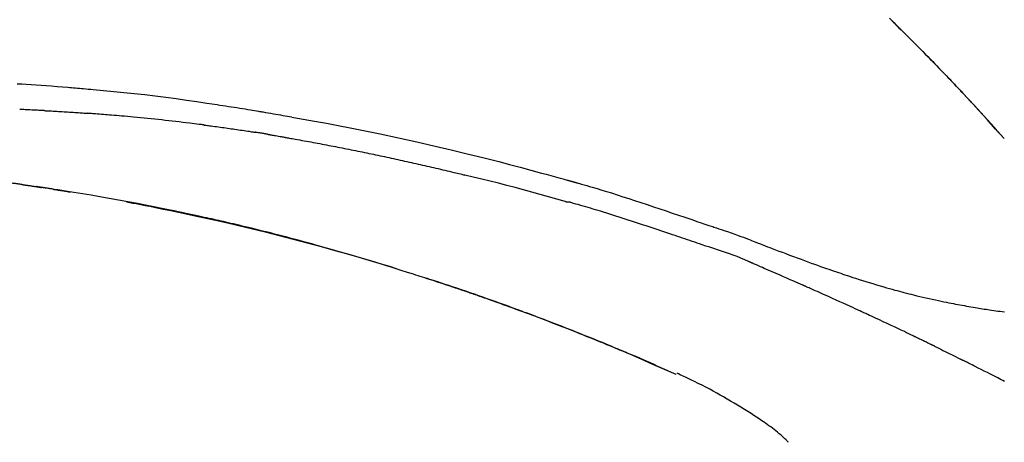
# Model space of a CAD drawing. Extents: x 27948 to 54396, y 0 to 8820.
# Drawn here: x 33044 to 33116, y 3212 to 3243 of the extents above; entities that cross this region are included whole.
import ezdxf

# ---------------------------------------------------------------- set-up
doc = ezdxf.new("R2010")
doc.units = 0
doc.header["$LTSCALE"] = 50
doc.header["$MEASUREMENT"] = 0
doc.layers.get('0').update_dxf_attribs({"linetype": 'CONTINUOUS'})
doc.layers.get('DEFPOINTS').update_dxf_attribs({"color": 146, "linetype": 'CONTINUOUS'})
doc.layers.add('150-機器', color=8, linetype='CONTINUOUS')
doc.layers.add('166-寸法B', color=11, linetype='CONTINUOUS')
doc.styles.add('KH001', font='txt')
doc.dimstyles.new('KH1xx030', dxfattribs={"dimscale": 30, "dimtxt": 2, "dimasz": 0.6, "dimexe": 0.3, "dimexo": 1.2, "dimgap": 0.5, "dimtad": 3, "dimdec": 1, "dimdsep": 46, "dimlunit": 6, "dimtxsty": 'KH001', "dimblk": 'DOT', "dimcen": 1, "dimdle": 1, "dimclrd": 256, "dimclre": 256, "dimclrt": 256, "dimadec": 0, "dimazin": 0, "dimtfac": 1, "dimtdec": 1, "dimtix": 1, "dimtmove": 2, "dimatfit": 3, "dimldrblk": 'CLOSEDBLANK', "dimfxl": 1, "dimtolj": 1, "dimtzin": 0, "dimlwd": -1, "dimlwe": -1, "dimarcsym": 0})

# ---------------------------------------------------------------- blocks, each defined once
blk = doc.blocks.new('F402_D')
at = {"layer": '150-機器', "color": 13, "linetype": 'Continuous'}
for p, q in [((-28.98, 204.099), (-28.983, 204.102)), ((-53.224, 186.626), (-53.228, 186.628))]:
    blk.add_line(p, q, dxfattribs=at)
for points in [[(-37.461, 212.994), (-37.309, 212.845), (-37.13, 212.67), (-36.952, 212.495), (-36.774, 212.319), (-36.596, 212.144), (-36.393, 211.943), (-36.191, 211.743), (-35.99, 211.542), (-35.789, 211.34), (-35.588, 211.139), (-35.388, 210.938), (-35.188, 210.736), (-34.989, 210.534), (-34.805, 210.347), (-34.622, 210.159), (-34.438, 209.972), (-34.255, 209.784), (-34.102, 209.626), (-33.949, 209.468), (-33.796, 209.31), (-33.643, 209.152), (-33.51, 209.014), (-33.376, 208.875), (-33.243, 208.737), (-33.111, 208.598), (-32.997, 208.479), (-32.884, 208.36), (-32.77, 208.241), (-32.657, 208.122), (-32.563, 208.022), (-32.469, 207.923), (-32.375, 207.824), (-32.282, 207.725), (-32.226, 207.665), (-32.17, 207.606), (-32.114, 207.546), (-32.058, 207.486), (-32.033, 207.46), (-32.008, 207.434), (-31.983, 207.407), (-31.958, 207.381)], [(-31.95, 207.372), (-32.021, 207.447), (-32.091, 207.522), (-32.162, 207.596), (-32.232, 207.671), (-32.371, 207.819), (-32.511, 207.968), (-32.65, 208.116), (-32.79, 208.264), (-32.999, 208.483), (-33.208, 208.701), (-33.417, 208.919), (-33.627, 209.137), (-33.833, 209.35), (-34.039, 209.563), (-34.246, 209.775), (-34.453, 209.987), (-34.656, 210.195), (-34.859, 210.402), (-35.063, 210.609), (-35.267, 210.815), (-35.467, 211.017), (-35.667, 211.219), (-35.868, 211.42), (-36.069, 211.621), (-36.235, 211.786), (-36.401, 211.95), (-36.567, 212.115), (-36.733, 212.279), (-36.832, 212.376), (-36.931, 212.474), (-37.03, 212.571), (-37.129, 212.668), (-37.162, 212.701), (-37.195, 212.733), (-37.228, 212.765), (-37.261, 212.797)], [(-101.927, 208.151), (-101.596, 208.133), (-101.265, 208.114), (-100.895, 208.091), (-100.524, 208.066), (-100.153, 208.041), (-99.783, 208.014), (-99.386, 207.983), (-98.989, 207.951), (-98.592, 207.919), (-98.195, 207.886), (-98.051, 207.874), (-97.908, 207.862), (-97.764, 207.85), (-97.621, 207.838), (-97.477, 207.825), (-97.334, 207.813), (-97.19, 207.8), (-97.046, 207.787), (-96.861, 207.771), (-96.676, 207.754), (-96.491, 207.737), (-96.306, 207.72), (-95.55, 207.651), (-94.794, 207.58), (-94.039, 207.507), (-93.284, 207.429), (-92.507, 207.343), (-91.73, 207.251), (-90.953, 207.153), (-90.178, 207.05), (-89.422, 206.943), (-88.666, 206.833), (-87.911, 206.719), (-87.156, 206.605), (-86.947, 206.574), (-86.738, 206.542), (-86.529, 206.51), (-86.32, 206.478), (-86.111, 206.446), (-85.902, 206.413), (-85.693, 206.38), (-85.484, 206.347), (-85.283, 206.315), (-85.083, 206.282), (-84.883, 206.25), (-84.683, 206.217), (-84.539, 206.193), (-84.395, 206.169), (-84.252, 206.145), (-84.108, 206.121), (-84.021, 206.106), (-83.934, 206.091), (-83.848, 206.077), (-83.761, 206.062), (-83.57, 206.03), (-83.38, 205.997), (-83.189, 205.965), (-82.998, 205.932), (-82.821, 205.902), (-82.643, 205.871), (-82.466, 205.839), (-82.289, 205.808), (-82.124, 205.778), (-81.96, 205.749), (-81.796, 205.719), (-81.632, 205.689)], [(-31.392, 206.773), (-31.44, 206.825), (-31.487, 206.876), (-31.534, 206.927), (-31.582, 206.978), (-31.629, 207.029), (-31.677, 207.08), (-31.724, 207.131), (-31.772, 207.182), (-31.82, 207.233), (-31.868, 207.284), (-31.915, 207.335), (-31.963, 207.386)], [(-28.98, 204.099), (-29.224, 204.376), (-29.469, 204.652), (-29.713, 204.929), (-29.958, 205.205), (-30.204, 205.481), (-30.45, 205.756), (-30.697, 206.03), (-30.947, 206.303), (-31.198, 206.574), (-31.45, 206.844), (-31.704, 207.112), (-31.958, 207.381)], [(-31.958, 207.381), (-31.956, 207.379), (-31.954, 207.376), (-31.952, 207.374), (-31.95, 207.372)], [(-28.983, 204.103), (-29.611, 204.798), (-30.239, 205.494), (-30.868, 206.189), (-31.496, 206.885)], [(-99.942, 206.161), (-99.992, 206.164), (-100.042, 206.166), (-100.092, 206.169), (-100.142, 206.171), (-100.242, 206.176), (-100.342, 206.182), (-100.443, 206.187), (-100.543, 206.192), (-100.693, 206.199), (-100.844, 206.206), (-100.995, 206.213), (-101.145, 206.22), (-101.246, 206.224), (-101.346, 206.229), (-101.447, 206.233), (-101.547, 206.237), (-101.598, 206.239), (-101.648, 206.241), (-101.698, 206.244), (-101.749, 206.246)], [(-99.942, 206.161), (-99.897, 206.159), (-99.853, 206.156), (-99.808, 206.154), (-99.763, 206.152), (-99.674, 206.147), (-99.585, 206.142), (-99.495, 206.138), (-99.406, 206.133), (-99.272, 206.125), (-99.138, 206.118), (-99.005, 206.11), (-98.871, 206.102), (-98.738, 206.094), (-98.604, 206.087), (-98.471, 206.078), (-98.338, 206.07), (-98.205, 206.062), (-98.072, 206.054), (-97.939, 206.045), (-97.807, 206.037), (-97.674, 206.028), (-97.542, 206.019), (-97.409, 206.01), (-97.277, 206.001), (-97.189, 205.995), (-97.101, 205.989), (-97.013, 205.982), (-96.925, 205.976), (-96.881, 205.973), (-96.837, 205.97), (-96.793, 205.967), (-96.749, 205.964)], [(-88.146, 205.1), (-88.232, 205.111), (-88.319, 205.122), (-88.405, 205.133), (-88.491, 205.144), (-88.663, 205.166), (-88.836, 205.188), (-89.008, 205.21), (-89.181, 205.231), (-89.44, 205.263), (-89.699, 205.294), (-89.958, 205.324), (-90.217, 205.353), (-90.475, 205.383), (-90.734, 205.412), (-90.993, 205.44), (-91.252, 205.469), (-91.511, 205.496), (-91.77, 205.524), (-92.029, 205.55), (-92.289, 205.577), (-92.548, 205.603), (-92.807, 205.628), (-93.066, 205.654), (-93.325, 205.678), (-93.547, 205.699), (-93.77, 205.719), (-93.992, 205.739), (-94.214, 205.759), (-94.4, 205.775), (-94.586, 205.791), (-94.771, 205.807), (-94.957, 205.823), (-95.106, 205.835), (-95.255, 205.848), (-95.404, 205.86), (-95.553, 205.872), (-95.703, 205.884), (-95.852, 205.896), (-96.001, 205.908), (-96.151, 205.919), (-96.25, 205.927), (-96.35, 205.934), (-96.45, 205.941), (-96.549, 205.949), (-96.599, 205.952), (-96.649, 205.956), (-96.699, 205.96), (-96.749, 205.964)], [(-81.639, 205.688), (-81.216, 205.613), (-80.793, 205.537), (-80.37, 205.461), (-79.947, 205.384), (-79.071, 205.221), (-78.196, 205.055), (-77.322, 204.885), (-76.449, 204.712), (-75.093, 204.433), (-73.739, 204.144), (-72.388, 203.844), (-71.038, 203.536), (-69.858, 203.259), (-68.679, 202.975), (-67.501, 202.684), (-66.326, 202.385), (-65.536, 202.179), (-64.746, 201.97), (-63.957, 201.759), (-63.168, 201.544), (-62.824, 201.45), (-62.479, 201.356), (-62.135, 201.261), (-61.791, 201.165), (-61.68, 201.134), (-61.569, 201.103), (-61.457, 201.072), (-61.346, 201.041), (-61.29, 201.026), (-61.235, 201.01), (-61.179, 200.995), (-61.123, 200.979), (-61.097, 200.972), (-61.071, 200.964), (-61.045, 200.957), (-61.019, 200.95), (-61.008, 200.947), (-60.997, 200.944), (-60.986, 200.941), (-60.975, 200.937), (-60.972, 200.937), (-60.968, 200.936), (-60.965, 200.935), (-60.961, 200.934), (-60.959, 200.933), (-60.958, 200.933), (-60.956, 200.932), (-60.955, 200.932), (-60.951, 200.931), (-60.947, 200.93), (-60.943, 200.929), (-60.94, 200.928), (-60.915, 200.921), (-60.89, 200.914), (-60.866, 200.907), (-60.841, 200.9), (-60.811, 200.892), (-60.78, 200.883), (-60.75, 200.875), (-60.719, 200.866), (-60.688, 200.858), (-60.658, 200.849), (-60.627, 200.84), (-60.596, 200.832), (-60.587, 200.829), (-60.577, 200.826), (-60.568, 200.824), (-60.559, 200.821), (-60.558, 200.821), (-60.557, 200.821), (-60.555, 200.82), (-60.554, 200.82), (-60.553, 200.82), (-60.552, 200.819), (-60.551, 200.819), (-60.55, 200.819), (-60.549, 200.818), (-60.548, 200.818), (-60.546, 200.818), (-60.545, 200.817), (-60.544, 200.817), (-60.543, 200.817), (-60.542, 200.816), (-60.541, 200.816), (-60.54, 200.816), (-60.539, 200.816), (-60.538, 200.815), (-60.536, 200.815), (-60.535, 200.815), (-60.534, 200.814), (-60.533, 200.814), (-60.532, 200.814), (-60.453, 200.792), (-60.374, 200.769), (-60.296, 200.747), (-60.217, 200.725), (-60.018, 200.668), (-59.819, 200.611), (-59.62, 200.553), (-59.422, 200.494), (-59.069, 200.389), (-58.716, 200.282), (-58.364, 200.175), (-58.012, 200.066), (-57.583, 199.931), (-57.154, 199.794), (-56.725, 199.656), (-56.297, 199.517), (-55.829, 199.363), (-55.361, 199.208), (-54.894, 199.053), (-54.427, 198.896), (-53.967, 198.741), (-53.508, 198.585), (-53.049, 198.43), (-52.59, 198.274), (-52.288, 198.172), (-51.986, 198.07), (-51.684, 197.968), (-51.382, 197.866), (-51.237, 197.817), (-51.092, 197.768), (-50.947, 197.719), (-50.802, 197.67)], [(-88.146, 205.1), (-88.101, 205.094), (-88.055, 205.089), (-88.01, 205.083), (-87.965, 205.077), (-87.874, 205.065), (-87.784, 205.053), (-87.693, 205.042), (-87.603, 205.03), (-87.467, 205.012), (-87.331, 204.994), (-87.195, 204.975), (-87.059, 204.957), (-86.924, 204.938), (-86.788, 204.919), (-86.652, 204.901), (-86.516, 204.882), (-86.381, 204.863), (-86.245, 204.843), (-86.109, 204.824), (-85.974, 204.805), (-85.838, 204.785), (-85.702, 204.765), (-85.567, 204.745), (-85.431, 204.726), (-85.295, 204.705), (-85.16, 204.685), (-85.024, 204.665), (-84.888, 204.644), (-84.798, 204.631), (-84.708, 204.617), (-84.617, 204.603), (-84.527, 204.589), (-84.482, 204.582), (-84.437, 204.575), (-84.391, 204.568), (-84.346, 204.561)], [(-83.369, 204.402), (-83.396, 204.406), (-83.423, 204.411), (-83.451, 204.416), (-83.478, 204.42), (-83.532, 204.429), (-83.586, 204.438), (-83.64, 204.448), (-83.695, 204.457), (-83.776, 204.47), (-83.857, 204.483), (-83.939, 204.497), (-84.02, 204.51), (-84.075, 204.518), (-84.129, 204.527), (-84.183, 204.535), (-84.238, 204.544), (-84.265, 204.548), (-84.292, 204.552), (-84.319, 204.557), (-84.346, 204.561)], [(-83.369, 204.402), (-83.334, 204.396), (-83.299, 204.39), (-83.264, 204.384), (-83.229, 204.378), (-83.157, 204.365), (-83.085, 204.353), (-83.013, 204.341), (-82.941, 204.329), (-82.83, 204.309), (-82.72, 204.29), (-82.609, 204.27), (-82.499, 204.251), (-82.423, 204.237), (-82.348, 204.223), (-82.272, 204.21), (-82.197, 204.196), (-82.158, 204.189), (-82.119, 204.182), (-82.08, 204.175), (-82.042, 204.168)], [(-82.042, 204.168), (-81.987, 204.158), (-81.932, 204.149), (-81.877, 204.139), (-81.821, 204.129), (-81.711, 204.11), (-81.601, 204.09), (-81.491, 204.071), (-81.381, 204.051), (-81.216, 204.022), (-81.05, 203.992), (-80.885, 203.962), (-80.72, 203.932), (-80.555, 203.901), (-80.39, 203.871), (-80.224, 203.841), (-80.059, 203.81), (-79.894, 203.779), (-79.729, 203.748), (-79.564, 203.717), (-79.399, 203.686), (-79.233, 203.655), (-79.068, 203.623), (-78.903, 203.592), (-78.738, 203.56), (-78.573, 203.528), (-78.408, 203.496), (-78.243, 203.464), (-78.077, 203.431), (-77.912, 203.399), (-77.747, 203.366), (-77.582, 203.333), (-77.417, 203.3), (-77.252, 203.267), (-77.087, 203.234), (-76.922, 203.201), (-76.757, 203.167), (-76.592, 203.134), (-76.426, 203.1), (-76.261, 203.066), (-76.096, 203.032), (-75.931, 202.998), (-75.766, 202.964), (-75.601, 202.929), (-75.436, 202.895), (-75.271, 202.86), (-75.106, 202.825), (-74.941, 202.79), (-74.776, 202.755), (-74.611, 202.719), (-74.446, 202.684), (-74.281, 202.648), (-74.116, 202.612), (-73.951, 202.577), (-73.786, 202.541), (-73.621, 202.504), (-73.456, 202.468), (-73.291, 202.432), (-73.126, 202.395), (-72.961, 202.358), (-72.796, 202.321), (-72.631, 202.284), (-72.466, 202.247), (-72.301, 202.21), (-72.136, 202.172), (-71.971, 202.135), (-71.807, 202.097), (-71.642, 202.059), (-71.477, 202.021), (-71.312, 201.983), (-71.147, 201.945), (-70.982, 201.906), (-70.817, 201.868), (-70.652, 201.829), (-70.487, 201.79), (-70.323, 201.751), (-70.158, 201.712), (-69.993, 201.673), (-69.828, 201.633), (-69.663, 201.594), (-69.498, 201.554), (-69.389, 201.527), (-69.279, 201.5), (-69.169, 201.473), (-69.059, 201.447), (-69.004, 201.433), (-68.949, 201.42), (-68.894, 201.406), (-68.839, 201.393)], [(-61.385, 199.419), (-61.388, 199.419), (-61.391, 199.42), (-61.394, 199.421), (-61.397, 199.421), (-61.4, 199.422), (-61.403, 199.423), (-61.406, 199.424), (-61.409, 199.424), (-61.412, 199.425), (-61.416, 199.426), (-61.419, 199.427), (-61.422, 199.428), (-62.036, 199.607), (-62.651, 199.783), (-63.267, 199.957), (-63.883, 200.129), (-64.5, 200.299), (-65.118, 200.464), (-65.737, 200.626), (-66.356, 200.785), (-66.976, 200.94), (-67.597, 201.092), (-68.218, 201.243), (-68.839, 201.393)], [(-101.596, 200.694), (-101.654, 200.703), (-101.712, 200.711), (-101.77, 200.72), (-101.828, 200.728), (-101.886, 200.736), (-101.944, 200.743), (-102.003, 200.751), (-102.061, 200.758), (-102.119, 200.765), (-102.178, 200.771), (-102.236, 200.778), (-102.294, 200.784)], [(-101.596, 200.694), (-101.589, 200.693), (-101.582, 200.692), (-101.576, 200.691), (-101.569, 200.691), (-101.557, 200.689), (-101.545, 200.687), (-101.532, 200.685), (-101.52, 200.684), (-101.504, 200.681), (-101.487, 200.679), (-101.471, 200.676), (-101.454, 200.674), (-101.441, 200.672), (-101.428, 200.67), (-101.415, 200.668), (-101.402, 200.667), (-101.38, 200.663), (-101.358, 200.66), (-101.335, 200.657), (-101.313, 200.654), (-101.28, 200.649), (-101.248, 200.644), (-101.215, 200.639), (-101.182, 200.635), (-101.138, 200.628), (-101.094, 200.622), (-101.049, 200.615), (-101.005, 200.609), (-100.961, 200.602), (-100.917, 200.596), (-100.873, 200.589), (-100.83, 200.583), (-100.786, 200.576), (-100.743, 200.57), (-100.699, 200.563), (-100.656, 200.557), (-100.612, 200.55), (-100.569, 200.544), (-100.526, 200.538), (-100.483, 200.531), (-100.438, 200.524), (-100.392, 200.518), (-100.347, 200.511), (-100.302, 200.504), (-100.271, 200.499), (-100.24, 200.495), (-100.209, 200.49), (-100.178, 200.485), (-100.162, 200.483), (-100.145, 200.48), (-100.128, 200.478), (-100.112, 200.475)], [(-99.274, 200.346), (-99.282, 200.347), (-99.291, 200.348), (-99.299, 200.35), (-99.308, 200.351), (-99.383, 200.363), (-99.457, 200.374), (-99.532, 200.386), (-99.606, 200.398), (-99.712, 200.414), (-99.818, 200.43), (-99.923, 200.447), (-100.029, 200.463), (-100.126, 200.478), (-100.223, 200.492), (-100.321, 200.507), (-100.418, 200.521), (-100.449, 200.526), (-100.48, 200.531), (-100.511, 200.535), (-100.543, 200.54)], [(-100.174, 200.484), (-100.204, 200.489), (-100.235, 200.494), (-100.266, 200.498), (-100.297, 200.503), (-100.328, 200.508), (-100.358, 200.512), (-100.389, 200.517), (-100.42, 200.522), (-100.451, 200.526), (-100.481, 200.531), (-100.512, 200.536), (-100.543, 200.54)], [(-73.905, 194.464), (-73.972, 194.485), (-74.038, 194.506), (-74.105, 194.526), (-74.172, 194.547), (-74.322, 194.593), (-74.472, 194.64), (-74.623, 194.686), (-74.773, 194.732), (-75.009, 194.804), (-75.246, 194.876), (-75.482, 194.948), (-75.719, 195.019), (-75.973, 195.096), (-76.228, 195.172), (-76.482, 195.248), (-76.737, 195.323), (-76.994, 195.399), (-77.252, 195.474), (-77.509, 195.55), (-77.767, 195.624), (-78.027, 195.699), (-78.287, 195.774), (-78.547, 195.848), (-78.807, 195.922), (-79.07, 195.996), (-79.332, 196.07), (-79.595, 196.143), (-79.858, 196.216), (-80.157, 196.299), (-80.456, 196.381), (-80.755, 196.462), (-81.054, 196.543), (-81.364, 196.626), (-81.673, 196.708), (-81.983, 196.789), (-82.293, 196.87), (-82.601, 196.95), (-82.908, 197.029), (-83.216, 197.108), (-83.524, 197.186), (-83.795, 197.254), (-84.067, 197.322), (-84.339, 197.389), (-84.611, 197.456), (-84.841, 197.512), (-85.072, 197.568), (-85.303, 197.623), (-85.534, 197.678), (-85.736, 197.726), (-85.938, 197.773), (-86.14, 197.82), (-86.343, 197.867), (-86.516, 197.907), (-86.689, 197.947), (-86.862, 197.986), (-87.035, 198.026), (-87.209, 198.065), (-87.383, 198.104), (-87.558, 198.143), (-87.732, 198.182), (-87.923, 198.224), (-88.114, 198.265), (-88.305, 198.307), (-88.496, 198.348), (-88.737, 198.4), (-88.978, 198.452), (-89.219, 198.504), (-89.46, 198.555), (-89.752, 198.616), (-90.044, 198.677), (-90.336, 198.738), (-90.628, 198.798), (-91.233, 198.922), (-91.838, 199.045), (-92.444, 199.165), (-93.05, 199.283), (-93.744, 199.416), (-94.439, 199.545), (-95.135, 199.67), (-95.832, 199.792), (-96.467, 199.899), (-97.102, 200.004), (-97.738, 200.106), (-98.374, 200.207), (-98.646, 200.25), (-98.919, 200.292), (-99.192, 200.335), (-99.464, 200.377), (-99.542, 200.389), (-99.62, 200.401), (-99.698, 200.413), (-99.775, 200.424), (-99.804, 200.429), (-99.833, 200.433), (-99.861, 200.438), (-99.89, 200.442), (-99.892, 200.442), (-99.895, 200.443), (-99.897, 200.443), (-99.9, 200.443), (-99.901, 200.444), (-99.902, 200.444), (-99.903, 200.444), (-99.904, 200.444), (-99.906, 200.444), (-99.907, 200.444), (-99.908, 200.445), (-99.909, 200.445), (-99.911, 200.445), (-99.913, 200.445), (-99.915, 200.446), (-99.918, 200.446), (-99.936, 200.449), (-99.954, 200.451), (-99.972, 200.454), (-99.99, 200.457), (-100.008, 200.459), (-100.025, 200.462), (-100.043, 200.465), (-100.061, 200.467), (-100.075, 200.47), (-100.09, 200.472), (-100.104, 200.474), (-100.119, 200.476)], [(-99.274, 200.346), (-99.271, 200.345), (-99.269, 200.345), (-99.266, 200.344), (-99.263, 200.344), (-99.217, 200.337), (-99.172, 200.33), (-99.126, 200.322), (-99.08, 200.315), (-98.992, 200.301), (-98.903, 200.287), (-98.815, 200.273), (-98.727, 200.259), (-98.623, 200.243), (-98.52, 200.226), (-98.416, 200.209), (-98.312, 200.192), (-98.251, 200.182), (-98.191, 200.172), (-98.13, 200.163), (-98.07, 200.153), (-98.051, 200.15), (-98.033, 200.147), (-98.015, 200.144), (-97.997, 200.141)], [(-99.274, 200.346), (-99.274, 200.346), (-99.274, 200.346), (-99.274, 200.346), (-99.274, 200.346), (-99.274, 200.346), (-99.274, 200.346), (-99.274, 200.346), (-99.274, 200.346)], [(-93.856, 199.411), (-93.853, 199.411), (-93.85, 199.41), (-93.848, 199.41), (-93.845, 199.409), (-93.728, 199.387), (-93.611, 199.365), (-93.495, 199.343), (-93.378, 199.321), (-93.151, 199.278), (-92.924, 199.235), (-92.698, 199.191), (-92.471, 199.147), (-92.141, 199.081), (-91.811, 199.016), (-91.481, 198.949), (-91.151, 198.882), (-90.585, 198.767), (-90.02, 198.65), (-89.455, 198.532), (-88.89, 198.412), (-88.087, 198.238), (-87.285, 198.061), (-86.484, 197.879), (-85.683, 197.693), (-84.643, 197.445), (-83.604, 197.189), (-82.567, 196.927), (-81.532, 196.659), (-80.501, 196.386), (-79.471, 196.107), (-78.443, 195.822), (-77.418, 195.53), (-76.679, 195.314), (-75.942, 195.095), (-75.206, 194.872), (-74.471, 194.645), (-74.019, 194.504), (-73.569, 194.363), (-73.118, 194.22), (-72.667, 194.077), (-72.498, 194.023), (-72.329, 193.969), (-72.16, 193.915), (-71.991, 193.861), (-71.821, 193.806), (-71.652, 193.752), (-71.483, 193.697), (-71.313, 193.641), (-71.143, 193.586), (-70.974, 193.53), (-70.804, 193.475), (-70.635, 193.419), (-70.465, 193.363), (-70.295, 193.306), (-70.125, 193.25), (-69.955, 193.193), (-69.822, 193.148), (-69.688, 193.103), (-69.555, 193.058), (-69.422, 193.013), (-69.321, 192.979), (-69.22, 192.945), (-69.119, 192.91), (-69.018, 192.876), (-68.945, 192.851), (-68.872, 192.826), (-68.799, 192.801), (-68.726, 192.776), (-68.64, 192.746), (-68.553, 192.717), (-68.467, 192.687), (-68.381, 192.657), (-68.282, 192.623), (-68.183, 192.589), (-68.084, 192.555), (-67.984, 192.52), (-67.872, 192.481), (-67.76, 192.442), (-67.648, 192.403), (-67.536, 192.364), (-67.411, 192.32), (-67.285, 192.276), (-67.16, 192.231), (-67.035, 192.187), (-66.897, 192.138), (-66.759, 192.089), (-66.621, 192.04), (-66.483, 191.991), (-66.332, 191.937), (-66.181, 191.883), (-66.03, 191.828), (-65.879, 191.774), (-65.707, 191.711), (-65.535, 191.649), (-65.362, 191.586), (-65.19, 191.523), (-64.99, 191.45), (-64.79, 191.376), (-64.59, 191.302), (-64.39, 191.228), (-64.156, 191.141), (-63.921, 191.054), (-63.687, 190.966), (-63.453, 190.878), (-63.187, 190.777), (-62.921, 190.676), (-62.655, 190.574), (-62.389, 190.472), (-62.124, 190.37), (-61.86, 190.267), (-61.595, 190.164), (-61.331, 190.06), (-61.087, 189.964), (-60.843, 189.868), (-60.599, 189.771), (-60.355, 189.674), (-60.151, 189.592), (-59.947, 189.51), (-59.743, 189.428), (-59.539, 189.346), (-59.361, 189.273), (-59.183, 189.201), (-59.005, 189.128), (-58.827, 189.056), (-58.675, 188.993), (-58.523, 188.931), (-58.371, 188.868), (-58.219, 188.805), (-58.093, 188.753), (-57.967, 188.701), (-57.841, 188.648), (-57.715, 188.595), (-57.64, 188.564), (-57.564, 188.532), (-57.489, 188.5), (-57.413, 188.469), (-57.38, 188.455), (-57.346, 188.441), (-57.313, 188.427), (-57.28, 188.413)], [(-51.305, 196.242), (-51.487, 196.303), (-51.668, 196.364), (-51.85, 196.425), (-52.031, 196.486), (-52.213, 196.547), (-52.394, 196.608), (-52.576, 196.669), (-52.757, 196.731), (-52.938, 196.792), (-53.119, 196.852), (-53.3, 196.913), (-53.482, 196.974), (-53.698, 197.047), (-53.914, 197.12), (-54.13, 197.192), (-54.346, 197.265), (-54.562, 197.338), (-54.778, 197.41), (-54.994, 197.483), (-55.21, 197.555), (-55.426, 197.626), (-55.641, 197.697), (-55.857, 197.767), (-56.073, 197.838), (-56.301, 197.913), (-56.53, 197.988), (-56.758, 198.063), (-56.986, 198.138), (-57.214, 198.212), (-57.442, 198.286), (-57.67, 198.359), (-57.899, 198.431), (-58.127, 198.502), (-58.356, 198.572), (-58.584, 198.642), (-58.813, 198.712), (-58.995, 198.769), (-59.177, 198.825), (-59.36, 198.881), (-59.542, 198.937), (-59.724, 198.992), (-59.906, 199.046), (-60.089, 199.1), (-60.271, 199.153), (-60.455, 199.203), (-60.639, 199.251), (-60.822, 199.301), (-61.005, 199.359), (-61.036, 199.37), (-61.066, 199.38), (-61.097, 199.389), (-61.128, 199.394), (-61.161, 199.394), (-61.194, 199.393), (-61.227, 199.39), (-61.26, 199.39), (-61.292, 199.394), (-61.323, 199.4), (-61.354, 199.409), (-61.385, 199.419)], [(-50.803, 197.667), (-50.803, 197.669), (-50.802, 197.67), (-50.801, 197.672), (-50.8, 197.674)], [(-50.798, 197.672), (-50.704, 197.641), (-50.611, 197.61), (-50.518, 197.579), (-50.425, 197.548), (-50.24, 197.486), (-50.056, 197.423), (-49.871, 197.36), (-49.687, 197.297), (-49.423, 197.207), (-49.159, 197.116), (-48.895, 197.023), (-48.633, 196.929), (-48.443, 196.859), (-48.254, 196.788), (-48.065, 196.717), (-47.877, 196.644), (-47.759, 196.598), (-47.642, 196.552), (-47.524, 196.506), (-47.407, 196.46), (-47.342, 196.435), (-47.278, 196.41), (-47.214, 196.385), (-47.15, 196.361), (-47.065, 196.328), (-46.98, 196.295), (-46.894, 196.262), (-46.809, 196.229), (-46.636, 196.162), (-46.462, 196.095), (-46.288, 196.028), (-46.114, 195.961), (-45.866, 195.866), (-45.619, 195.772), (-45.371, 195.677), (-45.122, 195.584), (-44.838, 195.477), (-44.553, 195.37), (-44.268, 195.265), (-43.983, 195.159), (-43.734, 195.068), (-43.485, 194.977), (-43.235, 194.886), (-42.986, 194.796), (-42.766, 194.718), (-42.547, 194.64), (-42.327, 194.562), (-42.107, 194.485), (-41.923, 194.42), (-41.738, 194.356), (-41.552, 194.292), (-41.367, 194.228), (-41.213, 194.175), (-41.058, 194.123), (-40.903, 194.071), (-40.749, 194.019), (-40.549, 193.952), (-40.35, 193.886), (-40.15, 193.82), (-39.951, 193.755), (-39.703, 193.675), (-39.455, 193.596), (-39.207, 193.518), (-38.958, 193.441), (-38.687, 193.358), (-38.415, 193.277), (-38.142, 193.197), (-37.869, 193.118), (-37.665, 193.059), (-37.461, 193.002), (-37.257, 192.944), (-37.053, 192.888), (-36.885, 192.842), (-36.717, 192.797), (-36.549, 192.752), (-36.381, 192.708), (-36.202, 192.661), (-36.024, 192.615), (-35.845, 192.57), (-35.666, 192.525), (-35.438, 192.469), (-35.211, 192.414), (-34.983, 192.36), (-34.754, 192.307), (-34.52, 192.254), (-34.285, 192.202), (-34.051, 192.152), (-33.816, 192.102), (-33.625, 192.063), (-33.435, 192.024), (-33.245, 191.986), (-33.054, 191.948), (-32.891, 191.916), (-32.728, 191.884), (-32.565, 191.853), (-32.402, 191.822), (-32.24, 191.792), (-32.078, 191.762), (-31.915, 191.732), (-31.753, 191.703), (-31.593, 191.675), (-31.434, 191.647), (-31.275, 191.619), (-31.116, 191.592), (-30.981, 191.569), (-30.846, 191.546), (-30.711, 191.523), (-30.577, 191.501), (-30.446, 191.48), (-30.316, 191.46), (-30.186, 191.44), (-30.055, 191.421), (-29.9, 191.398), (-29.744, 191.376), (-29.589, 191.354), (-29.433, 191.333), (-29.271, 191.313), (-29.109, 191.293), (-28.947, 191.274)], [(-47.87, 194.99), (-48.15, 195.117), (-48.43, 195.241), (-48.713, 195.361), (-48.998, 195.473), (-49.284, 195.575), (-49.573, 195.671), (-49.863, 195.764), (-50.153, 195.856), (-50.442, 195.95), (-50.73, 196.047), (-51.018, 196.144), (-51.305, 196.242)], [(-74.452, 194.632), (-74.481, 194.641), (-74.51, 194.65), (-74.539, 194.659), (-74.568, 194.668), (-74.597, 194.677), (-74.627, 194.686), (-74.656, 194.695), (-74.685, 194.704), (-74.714, 194.713), (-74.744, 194.722), (-74.773, 194.731), (-74.802, 194.74)], [(-74.246, 194.569), (-74.264, 194.575), (-74.283, 194.581), (-74.302, 194.587), (-74.321, 194.592), (-74.34, 194.598), (-74.359, 194.604), (-74.377, 194.61), (-74.396, 194.616), (-74.415, 194.621), (-74.434, 194.627), (-74.453, 194.633), (-74.471, 194.639)], [(-43.862, 193.247), (-44.029, 193.321), (-44.196, 193.395), (-44.363, 193.468), (-44.53, 193.542), (-44.781, 193.653), (-45.031, 193.763), (-45.282, 193.872), (-45.533, 193.982), (-45.826, 194.109), (-46.118, 194.236), (-46.41, 194.362), (-46.703, 194.488), (-46.849, 194.551), (-46.995, 194.614), (-47.141, 194.677), (-47.287, 194.74), (-47.36, 194.771), (-47.433, 194.802), (-47.506, 194.834), (-47.579, 194.865), (-47.615, 194.881), (-47.651, 194.896), (-47.688, 194.912), (-47.724, 194.927), (-47.743, 194.935), (-47.761, 194.943), (-47.779, 194.951), (-47.797, 194.959), (-47.806, 194.963), (-47.815, 194.966), (-47.825, 194.97), (-47.834, 194.974), (-47.838, 194.976), (-47.843, 194.978), (-47.848, 194.98), (-47.853, 194.982), (-47.854, 194.983), (-47.855, 194.983), (-47.856, 194.984), (-47.857, 194.984), (-47.858, 194.985), (-47.859, 194.985), (-47.86, 194.986), (-47.861, 194.986), (-47.862, 194.986), (-47.863, 194.987), (-47.864, 194.987), (-47.865, 194.988), (-47.866, 194.988), (-47.867, 194.989), (-47.868, 194.989), (-47.869, 194.99)], [(-64.575, 191.296), (-64.596, 191.304), (-64.617, 191.312), (-64.638, 191.32), (-64.659, 191.327), (-64.776, 191.371), (-64.892, 191.414), (-65.009, 191.457), (-65.125, 191.5), (-65.341, 191.579), (-65.558, 191.658), (-65.774, 191.737), (-65.991, 191.815), (-66.29, 191.923), (-66.59, 192.03), (-66.889, 192.137), (-67.189, 192.243), (-67.502, 192.353), (-67.816, 192.463), (-68.129, 192.572), (-68.443, 192.68), (-68.769, 192.793), (-69.096, 192.904), (-69.423, 193.015), (-69.751, 193.126), (-70.023, 193.217), (-70.296, 193.308), (-70.568, 193.398), (-70.841, 193.487), (-71.005, 193.541), (-71.168, 193.594), (-71.332, 193.647), (-71.495, 193.7), (-71.545, 193.717), (-71.595, 193.733), (-71.645, 193.749), (-71.695, 193.765)], [(-39.637, 191.342), (-39.813, 191.423), (-39.988, 191.504), (-40.163, 191.585), (-40.339, 191.665), (-40.602, 191.786), (-40.866, 191.906), (-41.129, 192.026), (-41.393, 192.145), (-41.701, 192.284), (-42.01, 192.422), (-42.318, 192.56), (-42.627, 192.698), (-42.781, 192.767), (-42.935, 192.836), (-43.09, 192.904), (-43.244, 192.973), (-43.321, 193.007), (-43.399, 193.042), (-43.476, 193.076), (-43.553, 193.11), (-43.592, 193.127), (-43.63, 193.144), (-43.669, 193.161), (-43.707, 193.179), (-43.727, 193.187), (-43.746, 193.196), (-43.765, 193.204), (-43.785, 193.213), (-43.794, 193.217), (-43.804, 193.221), (-43.814, 193.226), (-43.823, 193.23), (-43.828, 193.232), (-43.832, 193.233), (-43.836, 193.235), (-43.84, 193.237), (-43.843, 193.238), (-43.845, 193.24), (-43.848, 193.241), (-43.851, 193.242), (-43.852, 193.243), (-43.854, 193.243), (-43.855, 193.244), (-43.857, 193.245), (-43.858, 193.245), (-43.859, 193.246), (-43.861, 193.246), (-43.862, 193.247)], [(-57.269, 188.408), (-57.363, 188.448), (-57.458, 188.487), (-57.553, 188.527), (-57.648, 188.567), (-57.836, 188.645), (-58.023, 188.724), (-58.211, 188.803), (-58.399, 188.881), (-58.678, 188.996), (-58.958, 189.111), (-59.238, 189.225), (-59.518, 189.338), (-59.793, 189.449), (-60.068, 189.559), (-60.343, 189.67), (-60.618, 189.779), (-60.888, 189.886), (-61.158, 189.993), (-61.429, 190.099), (-61.699, 190.204), (-61.964, 190.307), (-62.229, 190.41), (-62.494, 190.512), (-62.76, 190.614), (-62.978, 190.697), (-63.197, 190.78), (-63.415, 190.863), (-63.634, 190.945), (-63.764, 190.994), (-63.894, 191.043), (-64.024, 191.091), (-64.154, 191.14), (-64.197, 191.156), (-64.241, 191.172), (-64.284, 191.188), (-64.327, 191.204)], [(-35.7, 189.493), (-35.863, 189.572), (-36.026, 189.65), (-36.19, 189.729), (-36.353, 189.807), (-36.599, 189.924), (-36.844, 190.041), (-37.09, 190.157), (-37.336, 190.273), (-37.623, 190.408), (-37.91, 190.542), (-38.198, 190.676), (-38.486, 190.81), (-38.629, 190.877), (-38.773, 190.943), (-38.917, 191.01), (-39.061, 191.077), (-39.133, 191.11), (-39.205, 191.143), (-39.277, 191.176), (-39.349, 191.21), (-39.385, 191.226), (-39.421, 191.243), (-39.457, 191.26), (-39.493, 191.276), (-39.511, 191.284), (-39.529, 191.293), (-39.547, 191.301), (-39.565, 191.309), (-39.574, 191.313), (-39.583, 191.318), (-39.592, 191.322), (-39.601, 191.326), (-39.605, 191.328), (-39.609, 191.329), (-39.613, 191.331), (-39.617, 191.333), (-39.619, 191.334), (-39.622, 191.335), (-39.625, 191.337), (-39.627, 191.338), (-39.628, 191.338), (-39.63, 191.339), (-39.631, 191.339), (-39.632, 191.34), (-39.633, 191.341), (-39.635, 191.341), (-39.636, 191.342), (-39.637, 191.342)], [(-34.389, 188.86), (-34.443, 188.886), (-34.498, 188.913), (-34.552, 188.939), (-34.607, 188.966), (-34.689, 189.006), (-34.771, 189.045), (-34.853, 189.085), (-34.935, 189.125), (-35.03, 189.171), (-35.126, 189.217), (-35.221, 189.263), (-35.317, 189.309), (-35.365, 189.332), (-35.413, 189.355), (-35.46, 189.378), (-35.508, 189.401), (-35.532, 189.413), (-35.556, 189.424), (-35.58, 189.436), (-35.604, 189.447), (-35.616, 189.453), (-35.628, 189.459), (-35.64, 189.465), (-35.652, 189.47), (-35.657, 189.473), (-35.662, 189.475), (-35.667, 189.478), (-35.672, 189.48), (-35.676, 189.482), (-35.679, 189.483), (-35.683, 189.485), (-35.686, 189.487), (-35.688, 189.488), (-35.689, 189.488), (-35.691, 189.489), (-35.693, 189.49), (-35.694, 189.491), (-35.696, 189.492), (-35.698, 189.492), (-35.7, 189.493)], [(-34.191, 188.763), (-34.207, 188.771), (-34.224, 188.779), (-34.24, 188.787), (-34.257, 188.795), (-34.273, 188.803), (-34.29, 188.811), (-34.306, 188.819), (-34.323, 188.827), (-34.339, 188.835), (-34.356, 188.843), (-34.372, 188.852), (-34.389, 188.86)], [(-34.127, 188.732), (-34.132, 188.734), (-34.138, 188.737), (-34.143, 188.74), (-34.148, 188.742), (-34.153, 188.745), (-34.159, 188.747), (-34.164, 188.75), (-34.169, 188.753), (-34.175, 188.755), (-34.18, 188.758), (-34.185, 188.76), (-34.191, 188.763)], [(-34.127, 188.732), (-33.97, 188.655), (-33.813, 188.579), (-33.657, 188.502), (-33.5, 188.425), (-33.343, 188.348), (-33.187, 188.271), (-33.03, 188.194), (-32.874, 188.116), (-32.718, 188.038), (-32.562, 187.96), (-32.406, 187.882), (-32.25, 187.804)], [(-56.516, 188.088), (-56.58, 188.116), (-56.644, 188.143), (-56.708, 188.171), (-56.772, 188.198), (-56.836, 188.225), (-56.9, 188.253), (-56.965, 188.28), (-57.029, 188.307), (-57.093, 188.334), (-57.157, 188.361), (-57.222, 188.388), (-57.286, 188.415)], [(-53.224, 186.626), (-53.56, 186.78), (-53.896, 186.933), (-54.231, 187.086), (-54.568, 187.239), (-54.904, 187.391), (-55.241, 187.542), (-55.579, 187.692), (-55.917, 187.84), (-56.257, 187.985), (-56.597, 188.129), (-56.938, 188.271), (-57.28, 188.413)], [(-57.28, 188.413), (-57.277, 188.411), (-57.274, 188.41), (-57.271, 188.409), (-57.269, 188.408)], [(-53.228, 186.628), (-54.085, 187.008), (-54.942, 187.388), (-55.799, 187.768), (-56.656, 188.148)], [(-32.25, 187.804), (-32.23, 187.794), (-32.21, 187.784), (-32.19, 187.774), (-32.17, 187.764), (-32.15, 187.754), (-32.13, 187.744), (-32.111, 187.734), (-32.091, 187.724), (-32.071, 187.714), (-32.051, 187.704), (-32.031, 187.694), (-32.011, 187.684)], [(-28.942, 186.116), (-29.069, 186.182), (-29.197, 186.249), (-29.324, 186.315), (-29.452, 186.381), (-29.643, 186.48), (-29.834, 186.579), (-30.026, 186.678), (-30.217, 186.776), (-30.441, 186.89), (-30.665, 187.005), (-30.889, 187.118), (-31.113, 187.232), (-31.225, 187.289), (-31.338, 187.345), (-31.45, 187.402), (-31.562, 187.458), (-31.618, 187.487), (-31.674, 187.515), (-31.73, 187.543), (-31.786, 187.571), (-31.814, 187.586), (-31.842, 187.6), (-31.87, 187.614), (-31.899, 187.628), (-31.913, 187.635), (-31.927, 187.642), (-31.941, 187.649), (-31.955, 187.656), (-31.962, 187.66), (-31.969, 187.663), (-31.976, 187.667), (-31.983, 187.67), (-31.986, 187.672), (-31.989, 187.673), (-31.992, 187.675), (-31.996, 187.677), (-31.997, 187.677), (-31.998, 187.678), (-31.999, 187.678), (-32, 187.679), (-32.001, 187.679), (-32.002, 187.68), (-32.003, 187.68), (-32.004, 187.681), (-32.005, 187.681), (-32.006, 187.682), (-32.007, 187.682), (-32.008, 187.683), (-32.009, 187.683), (-32.01, 187.684), (-32.011, 187.684), (-32.012, 187.685)], [(-44.925, 181.62), (-44.955, 181.652), (-44.985, 181.683), (-45.015, 181.715), (-45.045, 181.746), (-45.118, 181.818), (-45.192, 181.889), (-45.267, 181.959), (-45.343, 182.028), (-45.47, 182.144), (-45.599, 182.258), (-45.73, 182.371), (-45.862, 182.48), (-45.984, 182.576), (-46.107, 182.669), (-46.232, 182.761), (-46.358, 182.851), (-46.491, 182.945), (-46.625, 183.037), (-46.76, 183.129), (-46.895, 183.22), (-47.092, 183.352), (-47.29, 183.484), (-47.488, 183.615), (-47.687, 183.745), (-47.933, 183.903), (-48.18, 184.058), (-48.429, 184.212), (-48.678, 184.364), (-48.936, 184.519), (-49.194, 184.672), (-49.454, 184.824), (-49.714, 184.974), (-49.969, 185.118), (-50.224, 185.261), (-50.481, 185.401), (-50.738, 185.54), (-51.02, 185.69), (-51.303, 185.838), (-51.587, 185.983), (-51.872, 186.126), (-52.079, 186.227), (-52.286, 186.326), (-52.493, 186.425), (-52.702, 186.521), (-52.814, 186.573), (-52.926, 186.624), (-53.038, 186.675), (-53.15, 186.726)]]:
    blk.add_lwpolyline(points, dxfattribs=at)
blk = doc.blocks.new('_Dot')
at = {"color": 0, "linetype": 'ByBlock', "lineweight": -2}
blk.add_line((-0.5, 0), (-1, 0), dxfattribs=at)
at = {"color": 0, "linetype": 'ByBlock', "const_width": 0.5}
blk.add_lwpolyline([(-0.25, 0, 1), (0.25, 0, 1)], format="xyb", close=True, dxfattribs=at)
blk = doc.blocks.new('*D319')
at = {"layer": '166-寸法B', "transparency": 16777216}
for p, q in [((32565.299, 3063.493), (32565.299, 3351.945)), ((33365.299, 3285.514), (33365.299, 3351.945)), ((32583.299, 3342.945), (33347.299, 3342.945))]:
    blk.add_line(p, q, dxfattribs=at)
at = {"layer": 'DEFPOINTS', "color": 0, "transparency": 16777216}
for p in [(33365.299, 3342.945), (33365.299, 3249.514), (32565.299, 3027.493)]:
    blk.add_point(p, dxfattribs=at)
at = {"layer": '166-寸法B', "transparency": 16777216, "xscale": 18, "yscale": 18, "zscale": 18, "rotation": 180}
blk.add_blockref('_Dot', (32565.299, 3342.945), dxfattribs=at)
at = {"layer": '166-寸法B', "transparency": 16777216, "xscale": 18, "yscale": 18, "zscale": 18}
blk.add_blockref('_Dot', (33365.299, 3342.945), dxfattribs=at)
at = {"layer": '166-寸法B', "transparency": 16777216, "insert": (32965.299, 3387.945), "char_height": 60, "attachment_point": 5}
blk.add_mtext('\\A1;800', dxfattribs=at)
blk = doc.blocks.new('_ClosedBlank')
at = {"color": 0, "linetype": 'ByBlock', "lineweight": -2}
for p, q in [((-1, 0.1667), (0, 0)), ((-1, 0.1667), (-1, -0.1667)), ((0, 0), (-1, -0.1667))]:
    blk.add_line(p, q, dxfattribs=at)

msp = doc.modelspace()

# ---------------------------------------------------------------- block references
at = {"layer": '150-機器'}
msp.add_blockref('F402_D', (33145.299, 3030.186), dxfattribs=at)

# ---------------------------------------------------------------- dimensions: what is measured, and where the dimension line sits
at = {"layer": '166-寸法B'}
dim = msp.add_linear_dim(base=(33365.299, 3342.945), p1=(32565.299, 3027.493), p2=(33365.299, 3249.514), dimstyle='KH1xx030', dxfattribs=at)
dim.commit()
dim.dimension.update_dxf_attribs({"geometry": '*D319', "text_midpoint": (32965.299, 3387.945)})

doc.saveas('drawing.dxf')
